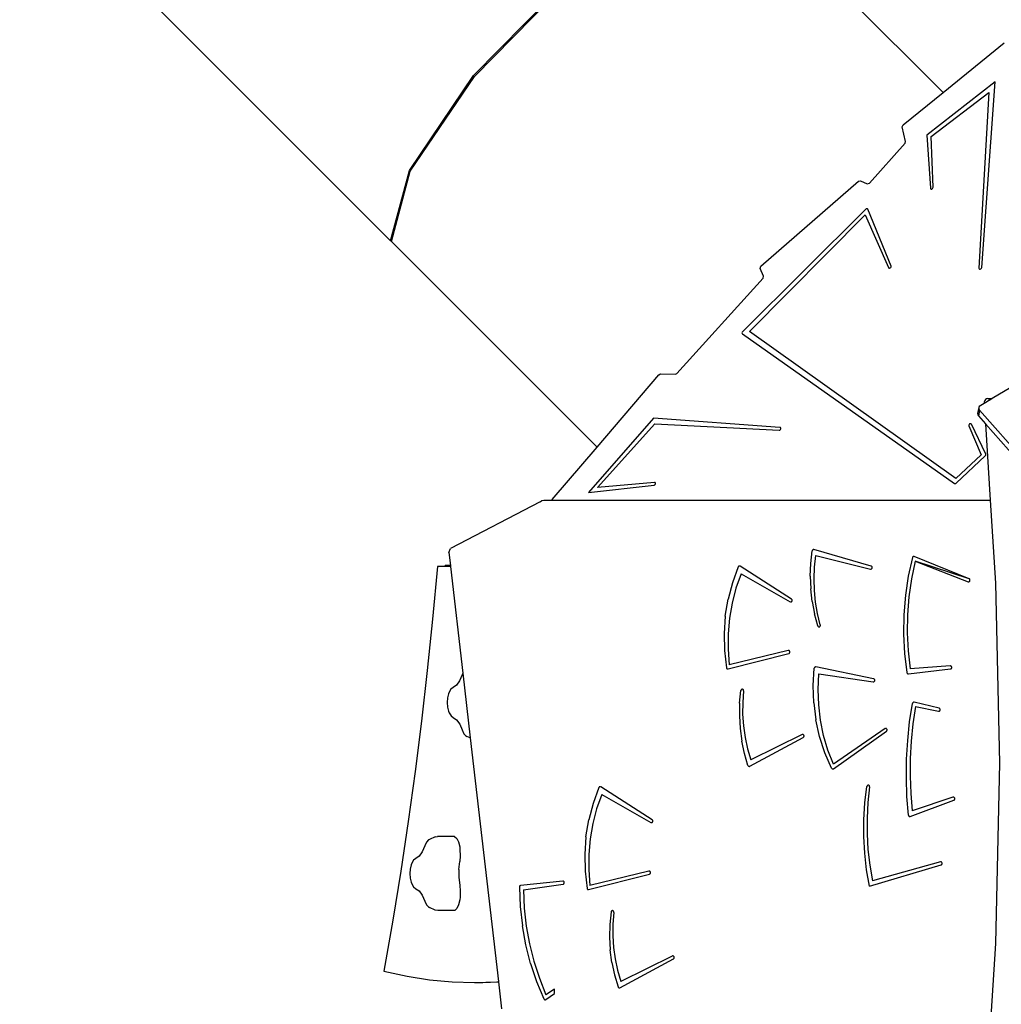
# Model space of a CAD drawing. Units: inches. Extents: x 3550 to 5463, y -181 to 1328.
# Drawn here: x 4393 to 4551, y 249 to 407 of the extents above; entities that cross this region are included whole.
import ezdxf

# ---------------------------------------------------------------- set-up
doc = ezdxf.new("R2010")
doc.units = ezdxf.units.IN
doc.header["$MEASUREMENT"] = 0
doc.layers.add('VP-EQ', color=7, linetype='Continuous', true_color=0x8a3492)
doc.layers.add('VP-HIC', color=6, linetype='Continuous')
doc.styles.get("Standard").update_dxf_attribs({"font": 'arial.ttf'})
doc.dimstyles.get("Standard").update_dxf_attribs({"dimtxt": 14, "dimasz": 20, "dimexe": 20, "dimexo": 50, "dimgap": 20, "dimtad": 0, "dimdec": 0, "dimzin": 0, "dimdsep": 46, "dimtxsty": 'Standard', "dimcen": -0.09, "dimadec": 0, "dimazin": 0, "dimtfac": 1, "dimtdec": 4, "dimtofl": 0, "dimtmove": 0, "dimatfit": 3, "dimfxl": 70, "dimfxlon": 1, "dimtolj": 1, "dimtzin": 0, "dimarcsym": 0})

# ---------------------------------------------------------------- blocks, each defined once
blk = doc.blocks.new('3028')
at = {"layer": 'VP-EQ', "color": 0}
for p, q in [((4452.57, 371.41), (4324.16, 499.83)), ((4541.25, 395.22), (4513.22, 423.25)), ((4465.88, 397.94), (4480.72, 413.03)), ((4466.02, 397.8), (4480.86, 412.89)), ((4541.25, 395.22), (4551.08, 403.16)), ((4455.57, 382.71), (4465.88, 397.94)), ((4455.71, 382.57), (4466.02, 397.8)), ((4549.62, 396.95), (4538.65, 388.35)), ((4547.46, 367.1), (4549.62, 396.95)), ((4534.83, 390.04), (4541.25, 395.22)), ((4539.35, 388.15), (4548.63, 395.21)), ((4548.63, 395.21), (4547.01, 367.02)), ((4534.7, 389.72), (4534.83, 390.04)), ((4535.25, 387.36), (4534.7, 389.72)), ((4538.65, 388.35), (4539.22, 379.86)), ((4539.67, 379.99), (4539.35, 388.15)), ((4529.43, 380.65), (4535.17, 387.1)), ((4535.17, 387.1), (4535.25, 387.36)), ((4452.57, 371.41), (4455.57, 382.71)), ((4452.71, 371.27), (4455.71, 382.57)), ((4527.66, 380.95), (4528.01, 381.05)), ((4528.01, 381.05), (4529.09, 380.55)), ((4512, 367.3), (4527.66, 380.95)), ((4529.09, 380.55), (4529.43, 380.65)), ((4539.22, 379.86), (4539.26, 379.76)), ((4539.26, 379.76), (4539.34, 379.71)), ((4539.34, 379.71), (4539.45, 379.71)), ((4539.45, 379.71), (4539.56, 379.77)), ((4539.56, 379.77), (4539.64, 379.88)), ((4539.64, 379.88), (4539.67, 379.99)), ((4528.84, 376.47), (4509.05, 356.79)), ((4528.93, 376.53), (4528.84, 376.47)), ((4529.04, 376.55), (4528.93, 376.53)), ((4529.13, 376.53), (4529.04, 376.55)), ((4529.18, 376.46), (4529.13, 376.53)), ((4532.92, 367.35), (4529.18, 376.46)), ((4510.2, 356.84), (4528.77, 375.59)), ((4528.77, 375.59), (4532.5, 367.09)), ((4452.71, 371.27), (4452.57, 371.41)), ((4485.7, 338.28), (4452.71, 371.27)), ((4511.9, 366.97), (4512, 367.3)), ((4512.44, 365.73), (4511.9, 366.97)), ((4532.5, 367.09), (4532.57, 367.02)), ((4532.57, 367.02), (4532.67, 367)), ((4532.67, 367), (4532.79, 367.04)), ((4532.79, 367.04), (4532.88, 367.13)), ((4532.88, 367.13), (4532.93, 367.24)), ((4532.93, 367.24), (4532.92, 367.35)), ((4547.01, 367.02), (4547.03, 366.91)), ((4547.03, 366.91), (4547.11, 366.85)), ((4547.11, 366.85), (4547.22, 366.84)), ((4547.22, 366.84), (4547.33, 366.89)), ((4547.33, 366.89), (4547.42, 366.99)), ((4547.42, 366.99), (4547.46, 367.1)), ((4498.54, 350.11), (4512.37, 365.42)), ((4512.37, 365.42), (4512.44, 365.73)), ((4508.99, 356.7), (4508.97, 356.61)), ((4508.97, 356.61), (4508.98, 356.52)), ((4508.98, 356.52), (4509.03, 356.45)), ((4509.05, 356.79), (4508.99, 356.7)), ((4509.03, 356.45), (4543.09, 332.44)), ((4543.28, 333.22), (4510.2, 356.84)), ((4485.7, 338.28), (4495.62, 349.89)), ((4495.62, 349.89), (4495.88, 350.01)), ((4495.88, 350.01), (4498.29, 350)), ((4498.29, 350), (4498.54, 350.11)), ((4553.93, 348.91), (4549.14, 346.05)), ((4547.06, 344.81), (4546.98, 344.61)), ((4547.86, 345.29), (4547.06, 344.81)), ((4548.81, 345.85), (4547.86, 345.29)), ((4547.87, 345.52), (4547.86, 345.29)), ((4547.95, 345.74), (4547.87, 345.52)), ((4548.08, 345.91), (4547.95, 345.74)), ((4548.25, 346.02), (4548.08, 345.91)), ((4548.44, 346.05), (4548.25, 346.02)), ((4548.44, 346.05), (4549.14, 346.05)), ((4548.55, 346.02), (4548.44, 346.05)), ((4548.55, 346.02), (4549.09, 346.02)), ((4548.63, 346), (4548.55, 346.02)), ((4548.79, 345.87), (4548.63, 346)), ((4548.63, 346), (4549.05, 346)), ((4548.81, 345.85), (4548.79, 345.87)), ((4548.79, 345.87), (4548.83, 345.87)), ((4548.83, 345.87), (4548.81, 345.85)), ((4549.05, 346), (4548.83, 345.87)), ((4549.09, 346.02), (4549.05, 346)), ((4549.14, 346.05), (4549.09, 346.02)), ((4546.98, 344.61), (4546.81, 343.69)), ((4546.81, 343.69), (4546.83, 343.47)), ((4546.83, 343.47), (4546.95, 343.27)), ((4547.12, 344.19), (4546.95, 343.27)), ((4546.95, 343.27), (4548.07, 342.01)), ((4546.98, 344.61), (4547, 344.39)), ((4547, 344.39), (4547.12, 344.19)), ((4547.12, 344.19), (4595.81, 289.03)), ((4494.77, 342.94), (4484.32, 331)), ((4485.78, 331.79), (4494.99, 342.02)), ((4515.06, 341.43), (4494.77, 342.94)), ((4494.99, 342.02), (4514.92, 340.99)), ((4545.42, 341.89), (4545.38, 341.77)), ((4545.38, 341.77), (4545.39, 341.67)), ((4545.39, 341.67), (4547.37, 337.02)), ((4545.51, 341.98), (4545.42, 341.89)), ((4545.63, 342.02), (4545.51, 341.98)), ((4545.73, 342), (4545.63, 342.02)), ((4545.8, 341.93), (4545.73, 342)), ((4548.11, 337.14), (4545.8, 341.93)), ((4548.07, 342.01), (4595.64, 288.11)), ((4548.07, 342.01), (4548.84, 329.75)), ((4514.92, 340.99), (4515.04, 341.01)), ((4515.04, 341.01), (4515.14, 341.09)), ((4515.16, 341.4), (4515.06, 341.43)), ((4515.14, 341.09), (4515.2, 341.2)), ((4515.21, 341.31), (4515.16, 341.4)), ((4515.2, 341.2), (4515.21, 341.31)), ((4478.5, 329.85), (4485.7, 338.28)), ((4547.37, 337.02), (4543.28, 333.22)), ((4543.38, 332.49), (4548.03, 336.86)), ((4548.03, 336.86), (4548.1, 336.95)), ((4548.1, 336.95), (4548.12, 337.05)), ((4548.12, 337.05), (4548.11, 337.14)), ((4484.32, 331), (4494.85, 332.15)), ((4494.91, 332.6), (4485.78, 331.79)), ((4494.85, 332.15), (4494.96, 332.19)), ((4495.02, 332.58), (4494.91, 332.6)), ((4494.96, 332.19), (4495.05, 332.28)), ((4495.09, 332.5), (4495.02, 332.58)), ((4495.05, 332.28), (4495.1, 332.4)), ((4495.1, 332.4), (4495.09, 332.5)), ((4543.09, 332.44), (4543.18, 332.41)), ((4543.18, 332.41), (4543.29, 332.43)), ((4543.29, 332.43), (4543.38, 332.49)), ((4476.59, 329.49), (4462.19, 321.99)), ((4476.59, 329.49), (4476.85, 329.68)), ((4476.85, 329.68), (4477.15, 329.75)), ((4477.15, 329.75), (4478.46, 329.75)), ((4478.46, 329.75), (4478.5, 329.85)), ((4478.46, 329.75), (4548.83, 329.75)), ((4548.83, 329.75), (4548.84, 329.74)), ((4548.83, 329.75), (4548.84, 329.75)), ((4548.84, 329.75), (4548.84, 329.74)), ((4548.84, 329.74), (4549.68, 316.43)), ((4461.93, 321.37), (4462.19, 321.99)), ((4461.93, 321.37), (4462.17, 319.24)), ((4520.02, 319.6), (4520.26, 321.62)), ((4520.28, 321.68), (4520.26, 321.62)), ((4520.3, 321.73), (4520.28, 321.68)), ((4520.34, 321.77), (4520.3, 321.73)), ((4520.38, 321.8), (4520.34, 321.77)), ((4520.43, 321.81), (4520.38, 321.8)), ((4520.48, 321.82), (4520.43, 321.81)), ((4520.53, 321.81), (4520.48, 321.82)), ((4529.72, 319.17), (4520.53, 321.81)), ((4519.93, 317.56), (4520.02, 319.6)), ((4520.63, 318.99), (4520.85, 320.84)), ((4520.85, 320.84), (4529.62, 318.68)), ((4536.34, 320.55), (4535.66, 317.54)), ((4536.77, 319.95), (4536.18, 317.12)), ((4536.36, 320.6), (4536.34, 320.55)), ((4536.39, 320.65), (4536.36, 320.6)), ((4536.43, 320.68), (4536.39, 320.65)), ((4536.47, 320.71), (4536.43, 320.68)), ((4536.52, 320.72), (4536.47, 320.71)), ((4536.57, 320.72), (4536.52, 320.72)), ((4536.62, 320.71), (4536.57, 320.72)), ((4545.44, 317.12), (4536.62, 320.71)), ((4536.77, 319.95), (4545.3, 316.64)), ((4545.44, 317.12), (4536.77, 319.95)), ((4460.07, 319.11), (4459.29, 310.62)), ((4461.33, 319.11), (4460.07, 319.11)), ((4462.17, 319.24), (4461.33, 319.24)), ((4461.33, 319.11), (4461.33, 319.24)), ((4462.19, 319.11), (4461.33, 319.11)), ((4462.17, 319.24), (4462.19, 319.11)), ((4462.19, 319.11), (4464.16, 301.97)), ((4508.36, 319.04), (4507.43, 316.49)), ((4508.83, 317.92), (4508.01, 315.61)), ((4508.39, 319.09), (4508.36, 319.04)), ((4508.43, 319.13), (4508.39, 319.09)), ((4508.47, 319.15), (4508.43, 319.13)), ((4508.52, 319.17), (4508.47, 319.15)), ((4508.57, 319.17), (4508.52, 319.17)), ((4508.62, 319.16), (4508.57, 319.17)), ((4508.66, 319.14), (4508.62, 319.16)), ((4516.91, 313.86), (4508.66, 319.14)), ((4508.83, 317.92), (4516.71, 313.42)), ((4520.54, 317.11), (4520.63, 318.99)), ((4529.62, 318.68), (4529.67, 318.68)), ((4529.67, 318.68), (4529.73, 318.69)), ((4529.77, 319.14), (4529.72, 319.17)), ((4529.73, 318.69), (4529.78, 318.71)), ((4529.81, 319.11), (4529.77, 319.14)), ((4529.78, 318.71), (4529.82, 318.76)), ((4529.85, 319.06), (4529.81, 319.11)), ((4529.82, 318.76), (4529.85, 318.81)), ((4529.87, 319), (4529.85, 319.06)), ((4529.85, 318.81), (4529.87, 318.87)), ((4529.88, 318.93), (4529.87, 319)), ((4529.87, 318.87), (4529.88, 318.93)), ((4507.43, 316.49), (4506.74, 313.83)), ((4519.93, 317.56), (4520, 315.52)), ((4520.59, 315.24), (4520.54, 317.11)), ((4535.66, 317.54), (4535.2, 314.47)), ((4536.18, 317.12), (4535.77, 314.25)), ((4545.3, 316.64), (4545.35, 316.63)), ((4545.35, 316.63), (4545.41, 316.63)), ((4545.41, 316.63), (4545.46, 316.66)), ((4545.49, 317.09), (4545.44, 317.12)), ((4545.46, 316.66), (4545.51, 316.69)), ((4545.53, 317.04), (4545.49, 317.09)), ((4545.51, 316.69), (4545.54, 316.74)), ((4545.56, 316.99), (4545.53, 317.04)), ((4545.54, 316.74), (4545.57, 316.8)), ((4545.58, 316.93), (4545.56, 316.99)), ((4545.57, 316.8), (4545.58, 316.86)), ((4545.58, 316.86), (4545.58, 316.93)), ((4549.68, 316.43), (4550.29, 287.5)), ((4508.01, 315.61), (4507.38, 313.22)), ((4520.23, 313.5), (4520, 315.52)), ((4520.78, 313.37), (4520.59, 315.24)), ((4506.29, 311.11), (4506.74, 313.83)), ((4507.38, 313.22), (4506.96, 310.78)), ((4516.71, 313.42), (4516.76, 313.4)), ((4516.76, 313.4), (4516.82, 313.39)), ((4516.82, 313.39), (4516.87, 313.41)), ((4516.87, 313.41), (4516.92, 313.43)), ((4516.96, 313.82), (4516.91, 313.86)), ((4516.92, 313.43), (4516.97, 313.48)), ((4516.99, 313.77), (4516.96, 313.82)), ((4516.97, 313.48), (4517, 313.53)), ((4517.01, 313.72), (4516.99, 313.77)), ((4517, 313.53), (4517.02, 313.59)), ((4517.02, 313.65), (4517.01, 313.72)), ((4517.02, 313.59), (4517.02, 313.65)), ((4520.23, 313.5), (4520.61, 311.5)), ((4521.1, 311.53), (4520.78, 313.37)), ((4535.2, 314.47), (4534.94, 311.36)), ((4535.77, 314.25), (4535.55, 311.35)), ((4521.15, 309.56), (4520.61, 311.5)), ((4521.55, 309.73), (4521.1, 311.53)), ((4459.29, 310.62), (4458.45, 302.41)), ((4506.29, 311.11), (4506.1, 308.35)), ((4506.96, 310.78), (4506.75, 308.3)), ((4534.94, 311.36), (4534.9, 308.25)), ((4535.55, 311.35), (4535.51, 308.44)), ((4506.1, 308.35), (4506.16, 305.58)), ((4521.15, 309.56), (4521.17, 309.5)), ((4521.17, 309.5), (4521.21, 309.46)), ((4521.21, 309.46), (4521.25, 309.42)), ((4521.25, 309.42), (4521.3, 309.4)), ((4521.3, 309.4), (4521.35, 309.39)), ((4521.35, 309.39), (4521.4, 309.4)), ((4521.4, 309.4), (4521.45, 309.42)), ((4521.45, 309.42), (4521.49, 309.46)), ((4521.49, 309.46), (4521.53, 309.5)), ((4521.53, 309.5), (4521.55, 309.56)), ((4521.56, 309.67), (4521.55, 309.73)), ((4521.55, 309.56), (4521.56, 309.61)), ((4521.56, 309.61), (4521.56, 309.67)), ((4535.51, 308.44), (4535.67, 305.53)), ((4506.75, 308.3), (4506.74, 305.81)), ((4534.9, 308.25), (4535.06, 305.14)), ((4506.16, 305.58), (4506.47, 302.83)), ((4506.74, 305.81), (4506.94, 303.32)), ((4516.39, 305.62), (4506.94, 303.32)), ((4516.44, 305.62), (4516.39, 305.62)), ((4516.5, 305.61), (4516.44, 305.62)), ((4516.55, 305.58), (4516.5, 305.61)), ((4516.53, 305.15), (4516.58, 305.19)), ((4516.59, 305.54), (4516.55, 305.58)), ((4516.58, 305.19), (4516.61, 305.24)), ((4516.62, 305.49), (4516.59, 305.54)), ((4516.61, 305.24), (4516.64, 305.3)), ((4516.64, 305.42), (4516.62, 305.49)), ((4516.65, 305.36), (4516.64, 305.42)), ((4516.64, 305.3), (4516.65, 305.36)), ((4535.67, 305.53), (4536, 302.65)), ((4506.73, 302.64), (4516.48, 305.13)), ((4516.48, 305.13), (4516.53, 305.15)), ((4535.06, 305.14), (4535.44, 302.05)), ((4458.45, 302.41), (4457.52, 294.26)), ((4506.47, 302.83), (4506.49, 302.77)), ((4506.49, 302.77), (4506.52, 302.72)), ((4506.52, 302.72), (4506.56, 302.68)), ((4506.56, 302.68), (4506.61, 302.65)), ((4506.61, 302.65), (4506.67, 302.64)), ((4506.67, 302.64), (4506.73, 302.64)), ((4520.41, 299.98), (4520.57, 302.75)), ((4520.59, 302.8), (4520.57, 302.75)), ((4520.61, 302.85), (4520.59, 302.8)), ((4520.64, 302.9), (4520.61, 302.85)), ((4520.68, 302.93), (4520.64, 302.9)), ((4520.73, 302.95), (4520.68, 302.93)), ((4520.77, 302.96), (4520.73, 302.95)), ((4520.82, 302.96), (4520.77, 302.96)), ((4530.11, 301.07), (4520.82, 302.96)), ((4535.44, 302.05), (4535.46, 302)), ((4535.46, 302), (4535.49, 301.94)), ((4535.68, 301.86), (4542.45, 302.64)), ((4542.42, 303.14), (4536, 302.65)), ((4542.47, 303.13), (4542.42, 303.14)), ((4542.45, 302.64), (4542.51, 302.65)), ((4542.52, 303.11), (4542.47, 303.13)), ((4542.51, 302.65), (4542.56, 302.68)), ((4542.57, 303.08), (4542.52, 303.11)), ((4542.56, 302.68), (4542.6, 302.73)), ((4542.61, 303.03), (4542.57, 303.08)), ((4542.6, 302.73), (4542.63, 302.78)), ((4542.63, 302.97), (4542.61, 303.03)), ((4542.65, 302.91), (4542.63, 302.97)), ((4542.63, 302.78), (4542.64, 302.84)), ((4542.64, 302.84), (4542.65, 302.91)), ((4463.64, 300.75), (4463.14, 300.04)), ((4464.04, 301.69), (4463.64, 300.75)), ((4464.16, 301.97), (4464.04, 301.69)), ((4464.16, 301.97), (4465.36, 291.56)), ((4521.2, 299.37), (4521.33, 301.86)), ((4521.33, 301.86), (4530.05, 300.57)), ((4530.05, 300.57), (4530.1, 300.57)), ((4530.1, 300.57), (4530.16, 300.59)), ((4530.17, 301.05), (4530.11, 301.07)), ((4530.16, 300.59), (4530.21, 300.62)), ((4530.21, 301.01), (4530.17, 301.05)), ((4530.25, 300.96), (4530.21, 301.01)), ((4530.21, 300.62), (4530.25, 300.66)), ((4530.28, 300.91), (4530.25, 300.96)), ((4530.25, 300.66), (4530.28, 300.72)), ((4530.29, 300.85), (4530.28, 300.91)), ((4530.28, 300.72), (4530.29, 300.78)), ((4530.29, 300.78), (4530.29, 300.85)), ((4535.49, 301.94), (4535.53, 301.9)), ((4535.53, 301.9), (4535.57, 301.87)), ((4535.57, 301.87), (4535.62, 301.86)), ((4535.62, 301.86), (4535.68, 301.86)), ((4461.96, 298.91), (4461.85, 298.64)), ((4462.25, 299.42), (4461.96, 298.91)), ((4462.61, 299.69), (4462.25, 299.42)), ((4463.14, 300.04), (4462.61, 299.69)), ((4508.6, 297.16), (4508.81, 299.19)), ((4508.82, 299.25), (4508.81, 299.19)), ((4508.85, 299.3), (4508.82, 299.25)), ((4508.89, 299.34), (4508.85, 299.3)), ((4508.93, 299.38), (4508.89, 299.34)), ((4508.98, 299.39), (4508.93, 299.38)), ((4509.03, 299.4), (4508.98, 299.39)), ((4509.08, 299.39), (4509.03, 299.4)), ((4509.13, 299.36), (4509.08, 299.39)), ((4509.23, 299.11), (4509.09, 297.24)), ((4509.17, 299.33), (4509.13, 299.36)), ((4509.21, 299.28), (4509.17, 299.33)), ((4509.23, 299.23), (4509.21, 299.28)), ((4509.24, 299.17), (4509.23, 299.23)), ((4509.23, 299.11), (4509.24, 299.17)), ((4520.51, 297.22), (4520.41, 299.98)), ((4521.29, 296.88), (4521.2, 299.37)), ((4461.69, 297.98), (4461.63, 297.26)), ((4461.63, 297.26), (4461.69, 296.53)), ((4461.85, 298.64), (4461.69, 297.98)), ((4536.45, 297.26), (4536.4, 297.22)), ((4536.5, 297.29), (4536.45, 297.26)), ((4536.55, 297.3), (4536.5, 297.29)), ((4536.61, 297.3), (4536.55, 297.3)), ((4540.61, 296.34), (4536.61, 297.3)), ((4461.69, 296.53), (4461.86, 295.88)), ((4461.86, 295.88), (4461.96, 295.61)), ((4508.6, 297.16), (4508.56, 295.12)), ((4509.09, 297.24), (4509.08, 295.36)), ((4520.51, 297.22), (4520.85, 294.47)), ((4521.57, 294.41), (4521.29, 296.88)), ((4535.89, 294.14), (4536.35, 297.1)), ((4536.37, 297.16), (4536.35, 297.1)), ((4536.4, 297.22), (4536.37, 297.16)), ((4536.82, 296.59), (4536.42, 293.82)), ((4536.82, 296.59), (4540.53, 295.85)), ((4540.53, 295.85), (4540.58, 295.85)), ((4540.58, 295.85), (4540.64, 295.86)), ((4540.66, 296.32), (4540.61, 296.34)), ((4540.64, 295.86), (4540.69, 295.89)), ((4540.71, 296.29), (4540.66, 296.32)), ((4540.69, 295.89), (4540.73, 295.94)), ((4540.74, 296.24), (4540.71, 296.29)), ((4540.73, 295.94), (4540.76, 295.99)), ((4540.77, 296.18), (4540.74, 296.24)), ((4540.76, 295.99), (4540.78, 296.05)), ((4540.78, 296.12), (4540.77, 296.18)), ((4540.78, 296.05), (4540.78, 296.12)), ((4457.52, 294.26), (4456.5, 286.16)), ((4461.96, 295.61), (4462.26, 295.1)), ((4462.26, 295.1), (4462.61, 294.84)), ((4462.61, 294.84), (4463.15, 294.49)), ((4463.15, 294.49), (4463.66, 293.8)), ((4508.56, 295.12), (4508.67, 293.08)), ((4509.08, 295.36), (4509.2, 293.49)), ((4521.44, 291.79), (4520.85, 294.47)), ((4522.07, 291.98), (4521.57, 294.41)), ((4535.58, 291.16), (4535.89, 294.14)), ((4463.66, 293.8), (4464.05, 292.86)), ((4464.05, 292.86), (4464.33, 292.25)), ((4508.67, 293.08), (4508.94, 291.06)), ((4509.2, 293.49), (4509.46, 291.64)), ((4523.65, 286.63), (4532.17, 292.64)), ((4531.94, 293.07), (4523.66, 287.35)), ((4531.99, 293.1), (4531.94, 293.07)), ((4532.05, 293.11), (4531.99, 293.1)), ((4532.11, 293.1), (4532.05, 293.11)), ((4532.16, 293.08), (4532.11, 293.1)), ((4532.2, 293.04), (4532.16, 293.08)), ((4532.17, 292.64), (4532.21, 292.68)), ((4532.24, 292.99), (4532.2, 293.04)), ((4532.21, 292.68), (4532.24, 292.74)), ((4532.26, 292.93), (4532.24, 292.99)), ((4532.24, 292.74), (4532.26, 292.8)), ((4532.27, 292.86), (4532.26, 292.93)), ((4532.26, 292.8), (4532.27, 292.86)), ((4536.42, 293.82), (4536.15, 291.04)), ((4464.33, 292.25), (4464.66, 291.9)), ((4464.66, 291.9), (4464.81, 291.81)), ((4465.36, 291.56), (4464.81, 291.81)), ((4465.36, 291.56), (4469.88, 252.45)), ((4509.36, 289.08), (4508.94, 291.06)), ((4509.46, 291.64), (4509.86, 289.82)), ((4510.22, 287.02), (4518.81, 291.64)), ((4518.63, 292.1), (4510.38, 288.04)), ((4518.68, 292.12), (4518.63, 292.1)), ((4518.74, 292.12), (4518.68, 292.12)), ((4518.79, 292.1), (4518.74, 292.12)), ((4518.84, 292.07), (4518.79, 292.1)), ((4518.81, 291.64), (4518.85, 291.68)), ((4518.88, 292.03), (4518.84, 292.07)), ((4518.85, 291.68), (4518.89, 291.72)), ((4518.91, 291.97), (4518.88, 292.03)), ((4518.89, 291.72), (4518.92, 291.78)), ((4518.93, 291.91), (4518.91, 291.97)), ((4518.92, 291.78), (4518.93, 291.84)), ((4518.93, 291.84), (4518.93, 291.91)), ((4522.28, 289.19), (4521.44, 291.79)), ((4522.77, 289.62), (4522.07, 291.98)), ((4535.4, 288.16), (4535.58, 291.16)), ((4536.15, 291.04), (4536, 288.24)), ((4509.86, 289.82), (4510.38, 288.04)), ((4523.66, 287.35), (4522.77, 289.62)), ((4509.93, 287.15), (4509.36, 289.08)), ((4523.35, 286.71), (4522.28, 289.19)), ((4535.36, 285.15), (4535.4, 288.16)), ((4536, 288.24), (4535.97, 285.44)), ((4509.93, 287.15), (4509.96, 287.1)), ((4509.96, 287.1), (4509.99, 287.06)), ((4509.99, 287.06), (4510.03, 287.03)), ((4510.03, 287.03), (4510.08, 287.01)), ((4510.08, 287.01), (4510.13, 287)), ((4510.13, 287), (4510.18, 287)), ((4510.18, 287), (4510.22, 287.02)), ((4523.35, 286.71), (4523.38, 286.66)), ((4523.38, 286.66), (4523.43, 286.62)), ((4523.43, 286.62), (4523.48, 286.6)), ((4523.48, 286.6), (4523.54, 286.59)), ((4523.54, 286.59), (4523.6, 286.6)), ((4523.6, 286.6), (4523.65, 286.63)), ((4550.29, 287.5), (4549.68, 258.57)), ((4456.5, 286.16), (4455.39, 278.13)), ((4535.46, 282.15), (4535.36, 285.15)), ((4535.97, 285.44), (4536.07, 282.64)), ((4485.99, 283.61), (4485.06, 281.06)), ((4486.02, 283.66), (4485.99, 283.61)), ((4486.06, 283.7), (4486.02, 283.66)), ((4486.1, 283.73), (4486.06, 283.7)), ((4486.15, 283.74), (4486.1, 283.73)), ((4486.2, 283.75), (4486.15, 283.74)), ((4486.24, 283.74), (4486.2, 283.75)), ((4486.29, 283.71), (4486.24, 283.74)), ((4494.54, 278.43), (4486.29, 283.71)), ((4528.71, 281.12), (4529.03, 283.78)), ((4529.05, 283.84), (4529.03, 283.78)), ((4529.08, 283.9), (4529.05, 283.84)), ((4529.12, 283.94), (4529.08, 283.9)), ((4529.17, 283.97), (4529.12, 283.94)), ((4529.23, 283.99), (4529.17, 283.97)), ((4529.46, 283.7), (4529.19, 281.2)), ((4529.28, 283.98), (4529.23, 283.99)), ((4529.34, 283.97), (4529.28, 283.98)), ((4529.38, 283.93), (4529.34, 283.97)), ((4529.42, 283.89), (4529.38, 283.93)), ((4529.45, 283.83), (4529.42, 283.89)), ((4529.46, 283.77), (4529.45, 283.83)), ((4529.46, 283.7), (4529.46, 283.77)), ((4486.46, 282.49), (4485.64, 280.18)), ((4486.46, 282.49), (4494.34, 277.99)), ((4535.7, 279.16), (4535.46, 282.15)), ((4535.98, 278.95), (4542.98, 281.56)), ((4536.07, 282.64), (4536.28, 279.85)), ((4542.85, 282.04), (4536.28, 279.85)), ((4542.9, 282.05), (4542.85, 282.04)), ((4542.96, 282.04), (4542.9, 282.05)), ((4543.01, 282.02), (4542.96, 282.04)), ((4542.98, 281.56), (4543.03, 281.59)), ((4543.06, 281.98), (4543.01, 282.02)), ((4543.03, 281.59), (4543.07, 281.63)), ((4543.09, 281.93), (4543.06, 281.98)), ((4543.07, 281.63), (4543.1, 281.68)), ((4543.12, 281.87), (4543.09, 281.93)), ((4543.1, 281.68), (4543.12, 281.74)), ((4543.13, 281.81), (4543.12, 281.87)), ((4543.12, 281.74), (4543.13, 281.81)), ((4485.06, 281.06), (4484.37, 278.41)), ((4485.64, 280.18), (4485.01, 277.8)), ((4528.54, 278.43), (4528.71, 281.12)), ((4529.19, 281.2), (4529.05, 278.67)), ((4483.92, 275.68), (4484.37, 278.41)), ((4494.59, 278.4), (4494.54, 278.43)), ((4494.62, 278.35), (4494.59, 278.4)), ((4494.64, 278.29), (4494.62, 278.35)), ((4494.65, 278.22), (4494.64, 278.29)), ((4528.53, 275.74), (4528.54, 278.43)), ((4529.05, 278.67), (4529.06, 276.15)), ((4535.7, 279.16), (4535.71, 279.1)), ((4535.71, 279.1), (4535.74, 279.04)), ((4535.74, 279.04), (4535.77, 278.99)), ((4535.77, 278.99), (4535.82, 278.96)), ((4535.82, 278.96), (4535.87, 278.94)), ((4535.87, 278.94), (4535.93, 278.94)), ((4535.93, 278.94), (4535.98, 278.95)), ((4455.39, 278.13), (4454.2, 270.17)), ((4485.01, 277.8), (4484.59, 275.35)), ((4494.34, 277.99), (4494.39, 277.97)), ((4494.39, 277.97), (4494.45, 277.97)), ((4494.45, 277.97), (4494.5, 277.98)), ((4494.5, 277.98), (4494.55, 278)), ((4494.55, 278), (4494.6, 278.05)), ((4494.6, 278.05), (4494.63, 278.1)), ((4494.63, 278.1), (4494.65, 278.16)), ((4494.65, 278.16), (4494.65, 278.22)), ((4458.64, 275.18), (4458.31, 274.83)), ((4458.78, 275.27), (4458.64, 275.18)), ((4459.72, 275.71), (4458.78, 275.27)), ((4459.72, 275.71), (4460.1, 275.74)), ((4462.83, 275.74), (4460.1, 275.74)), ((4462.83, 275.74), (4463.18, 275.44)), ((4463.18, 275.44), (4463.47, 274.86)), ((4483.92, 275.68), (4483.73, 272.92)), ((4484.59, 275.35), (4484.37, 272.87)), ((4528.67, 273.05), (4528.53, 275.74)), ((4529.06, 276.15), (4529.2, 273.63)), ((4458.03, 274.22), (4457.64, 273.27)), ((4458.31, 274.83), (4458.03, 274.22)), ((4463.47, 274.86), (4463.65, 274.07)), ((4463.65, 274.07), (4463.7, 273.63)), ((4463.7, 273.63), (4463.74, 272.66)), ((4529.2, 273.63), (4529.49, 271.12)), ((4456.6, 272.21), (4456.24, 271.95)), ((4457.14, 272.57), (4456.6, 272.21)), ((4457.64, 273.27), (4457.14, 272.57)), ((4463.74, 272.66), (4463.66, 271.7)), ((4483.73, 272.92), (4483.79, 270.15)), ((4484.37, 272.87), (4484.37, 270.38)), ((4528.98, 270.38), (4528.67, 273.05)), ((4455.68, 270.51), (4455.63, 269.78)), ((4455.85, 271.17), (4455.68, 270.51)), ((4455.95, 271.43), (4455.85, 271.17)), ((4456.24, 271.95), (4455.95, 271.43)), ((4463.52, 270.46), (4463.66, 271.7)), ((4463.52, 270.46), (4463.52, 269.17)), ((4484.37, 270.38), (4484.57, 267.89)), ((4529.44, 267.74), (4528.98, 270.38)), ((4529.44, 267.74), (4540.94, 271.18)), ((4529.49, 271.12), (4529.92, 268.64)), ((4540.84, 271.66), (4529.92, 268.64)), ((4540.9, 271.67), (4540.84, 271.66)), ((4540.95, 271.66), (4540.9, 271.67)), ((4540.94, 271.18), (4540.99, 271.2)), ((4541, 271.63), (4540.95, 271.66)), ((4540.99, 271.2), (4541.04, 271.24)), ((4541.05, 271.59), (4541, 271.63)), ((4541.04, 271.24), (4541.07, 271.29)), ((4541.08, 271.54), (4541.05, 271.59)), ((4541.07, 271.29), (4541.1, 271.35)), ((4541.1, 271.48), (4541.08, 271.54)), ((4541.1, 271.41), (4541.1, 271.48)), ((4541.1, 271.35), (4541.1, 271.41)), ((4454.2, 270.17), (4452.92, 262.29)), ((4455.63, 269.78), (4455.68, 269.06)), ((4455.68, 269.06), (4455.85, 268.4)), ((4463.52, 269.17), (4463.66, 267.93)), ((4483.79, 270.15), (4484.1, 267.4)), ((4484.35, 267.21), (4494.11, 269.7)), ((4494.01, 270.19), (4484.57, 267.89)), ((4494.07, 270.19), (4494.01, 270.19)), ((4494.13, 270.18), (4494.07, 270.19)), ((4494.11, 269.7), (4494.16, 269.72)), ((4494.18, 270.15), (4494.13, 270.18)), ((4494.16, 269.72), (4494.21, 269.76)), ((4494.22, 270.11), (4494.18, 270.15)), ((4494.21, 269.76), (4494.24, 269.81)), ((4494.25, 270.06), (4494.22, 270.11)), ((4494.24, 269.81), (4494.27, 269.87)), ((4494.27, 270), (4494.25, 270.06)), ((4494.28, 269.93), (4494.27, 270)), ((4494.27, 269.87), (4494.28, 269.93)), ((4455.85, 268.4), (4455.96, 268.14)), ((4455.96, 268.14), (4456.25, 267.63)), ((4456.25, 267.63), (4456.61, 267.36)), ((4456.61, 267.36), (4457.15, 267.02)), ((4463.66, 267.93), (4463.75, 266.98)), ((4473.25, 267.73), (4473.23, 267.67)), ((4473.23, 267.67), (4473.23, 267.61)), ((4473.23, 267.61), (4473.36, 264.5)), ((4473.28, 267.78), (4473.25, 267.73)), ((4473.32, 267.82), (4473.28, 267.78)), ((4473.37, 267.84), (4473.32, 267.82)), ((4473.42, 267.86), (4473.37, 267.84)), ((4480.2, 268.58), (4473.42, 267.86)), ((4473.88, 267.15), (4480.25, 268.08)), ((4480.26, 268.58), (4480.2, 268.58)), ((4480.25, 268.08), (4480.3, 268.1)), ((4480.31, 268.56), (4480.26, 268.58)), ((4480.3, 268.1), (4480.35, 268.13)), ((4480.36, 268.53), (4480.31, 268.56)), ((4480.35, 268.13), (4480.39, 268.18)), ((4480.4, 268.48), (4480.36, 268.53)), ((4480.39, 268.18), (4480.42, 268.23)), ((4480.42, 268.42), (4480.4, 268.48)), ((4480.44, 268.36), (4480.42, 268.42)), ((4480.42, 268.23), (4480.44, 268.29)), ((4480.44, 268.29), (4480.44, 268.36)), ((4484.1, 267.4), (4484.12, 267.34)), ((4484.12, 267.34), (4484.15, 267.29)), ((4484.15, 267.29), (4484.19, 267.25)), ((4484.19, 267.25), (4484.24, 267.22)), ((4484.24, 267.22), (4484.3, 267.21)), ((4484.3, 267.21), (4484.35, 267.21)), ((4457.15, 267.02), (4457.65, 266.32)), ((4457.65, 266.32), (4458.05, 265.38)), ((4463.71, 266), (4463.66, 265.57)), ((4463.75, 266.98), (4463.71, 266)), ((4473.88, 267.15), (4474.02, 264.24)), ((4458.05, 265.38), (4458.32, 264.77)), ((4458.32, 264.77), (4458.66, 264.42)), ((4458.66, 264.42), (4458.8, 264.34)), ((4459.74, 263.9), (4458.8, 264.34)), ((4463.2, 264.19), (4462.85, 263.88)), ((4463.48, 264.77), (4463.2, 264.19)), ((4463.66, 265.57), (4463.48, 264.77)), ((4473.36, 264.5), (4473.71, 261.41)), ((4474.02, 264.24), (4474.35, 261.36)), ((4460.12, 263.88), (4459.74, 263.9)), ((4462.85, 263.88), (4460.12, 263.88)), ((4487.96, 263.63), (4487.76, 261.6)), ((4487.98, 263.68), (4487.96, 263.63)), ((4488, 263.74), (4487.98, 263.68)), ((4488.04, 263.78), (4488, 263.74)), ((4488.09, 263.81), (4488.04, 263.78)), ((4488.14, 263.83), (4488.09, 263.81)), ((4488.19, 263.83), (4488.14, 263.83)), ((4488.24, 263.82), (4488.19, 263.83)), ((4488.29, 263.8), (4488.24, 263.82)), ((4488.39, 263.54), (4488.24, 261.67)), ((4488.33, 263.76), (4488.29, 263.8)), ((4488.36, 263.71), (4488.33, 263.76)), ((4488.38, 263.66), (4488.36, 263.71)), ((4488.39, 263.6), (4488.38, 263.66)), ((4488.39, 263.54), (4488.39, 263.6)), ((4452.92, 262.29), (4451.49, 254.11)), ((4474.27, 258.36), (4473.71, 261.41)), ((4474.35, 261.36), (4474.87, 258.51)), ((4487.76, 261.6), (4487.71, 259.56)), ((4488.24, 261.67), (4488.23, 259.8)), ((4487.71, 259.56), (4487.82, 257.52)), ((4488.23, 259.8), (4488.36, 257.93)), ((4475.04, 255.37), (4474.27, 258.36)), ((4474.87, 258.51), (4475.56, 255.71)), ((4488.36, 257.93), (4488.62, 256.07)), ((4549.68, 258.57), (4548.8, 244.55)), ((4488.09, 255.5), (4487.82, 257.52)), ((4497.79, 256.53), (4489.54, 252.48)), ((4497.84, 256.55), (4497.79, 256.53)), ((4497.9, 256.55), (4497.84, 256.55)), ((4497.95, 256.54), (4497.9, 256.55)), ((4498, 256.5), (4497.95, 256.54)), ((4498.04, 256.46), (4498, 256.5)), ((4498.01, 256.11), (4498.05, 256.16)), ((4498.07, 256.41), (4498.04, 256.46)), ((4498.05, 256.16), (4498.07, 256.22)), ((4498.08, 256.34), (4498.07, 256.41)), ((4498.07, 256.22), (4498.09, 256.28)), ((4498.09, 256.28), (4498.08, 256.34)), ((4475.04, 255.37), (4476, 252.46)), ((4475.56, 255.71), (4476.44, 252.98)), ((4488.09, 255.5), (4488.52, 253.52)), ((4488.62, 256.07), (4489.01, 254.25)), ((4489.38, 251.46), (4497.96, 256.08)), ((4497.96, 256.08), (4498.01, 256.11)), ((4451.49, 254.11), (4455.24, 253.29)), ((4455.24, 253.29), (4458.83, 252.73)), ((4476.44, 252.98), (4477.49, 250.33)), ((4488.52, 253.52), (4489.09, 251.58)), ((4489.01, 254.25), (4489.54, 252.48)), ((4458.83, 252.73), (4462.43, 252.4)), ((4462.43, 252.4), (4466.03, 252.3)), ((4466.03, 252.3), (4469.63, 252.42)), ((4466.03, 252.3), (4467.39, 252.3)), ((4467.39, 252.3), (4469.88, 252.38)), ((4469.63, 252.42), (4469.88, 252.45)), ((4469.88, 252.45), (4469.88, 252.38)), ((4469.88, 252.38), (4470.38, 248.06)), ((4476, 252.46), (4477.16, 249.65)), ((4489.09, 251.58), (4489.11, 251.53)), ((4489.11, 251.53), (4489.15, 251.49)), ((4489.15, 251.49), (4489.19, 251.46)), ((4489.19, 251.46), (4489.23, 251.44)), ((4489.23, 251.44), (4489.28, 251.43)), ((4489.28, 251.43), (4489.33, 251.44)), ((4489.33, 251.44), (4489.38, 251.46)), ((4477.46, 249.56), (4478.86, 250.5)), ((4478.86, 251.23), (4477.49, 250.33)), ((4478.86, 250.5), (4478.86, 251.23)), ((4477.16, 249.65), (4477.19, 249.6)), ((4477.19, 249.6), (4477.23, 249.56)), ((4477.23, 249.56), (4477.27, 249.54)), ((4477.27, 249.54), (4477.32, 249.52)), ((4477.32, 249.52), (4477.37, 249.52)), ((4477.37, 249.52), (4477.42, 249.53)), ((4477.42, 249.53), (4477.46, 249.56))]:
    blk.add_line(p, q, dxfattribs=at)
blk = doc.blocks.new('3028 2d')
at = {"layer": 'VP-HIC', "color": 0}
blk.add_blockref('3028', (0, 0), dxfattribs=at)
blk = doc.blocks.new('*D3')
at = {"layer": 'Defpoints', "color": 0, "transparency": 16777216}
for p in [(5110.06, 1308.24), (3936.2, 785.92), (5110.06, 210.92)]:
    blk.add_point(p, dxfattribs=at)
at = {"layer": 'VP-EQ', "color": 0, "lineweight": -2, "transparency": 16777216}
for p, q in [((3936.2, 1238.24), (3936.2, 1328.24)), ((5110.06, 1238.24), (5110.06, 1328.24)), ((3956.2, 1308.24), (4474.28, 1308.24)), ((5090.06, 1308.24), (4571.98, 1308.24))]:
    blk.add_line(p, q, dxfattribs=at)
at = {"layer": 'VP-EQ', "color": 0, "transparency": 16777216}
for points in [[(3956.2, 1311.57), (3956.2, 1304.9), (3936.2, 1308.24)], [(5090.06, 1304.9), (5090.06, 1311.57), (5110.06, 1308.24)]]:
    blk.add_solid(points, dxfattribs=at)
at = {"layer": 'VP-EQ', "color": 0, "transparency": 16777216, "insert": (4523.13, 1308.24), "char_height": 20, "attachment_point": 5}
blk.add_mtext('\\A1;1174', dxfattribs=at)
blk = doc.blocks.new('*D4')
at = {"layer": 'Defpoints', "color": 0, "transparency": 16777216}
for p in [(4960.06, 1089.89), (4107.69, 715.24), (4960.06, 250.51)]:
    blk.add_point(p, dxfattribs=at)
at = {"layer": 'VP-EQ', "color": 0, "lineweight": -2, "transparency": 16777216}
for p, q in [((4107.69, 1019.89), (4107.69, 1109.89)), ((4960.06, 1019.89), (4960.06, 1109.89)), ((4127.69, 1089.89), (4491.9, 1089.89)), ((4940.06, 1089.89), (4575.84, 1089.89))]:
    blk.add_line(p, q, dxfattribs=at)
at = {"layer": 'VP-EQ', "color": 0, "transparency": 16777216}
for points in [[(4127.69, 1093.22), (4127.69, 1086.55), (4107.69, 1089.89)], [(4940.06, 1086.55), (4940.06, 1093.22), (4960.06, 1089.89)]]:
    blk.add_solid(points, dxfattribs=at)
at = {"layer": 'VP-EQ', "color": 0, "transparency": 16777216, "insert": (4533.87, 1089.89), "char_height": 20, "attachment_point": 5}
blk.add_mtext('\\A1;852', dxfattribs=at)
blk = doc.blocks.new('*D5')
at = {"layer": 'Defpoints', "color": 0, "transparency": 16777216}
for p in [(4164.66, 772.34), (4909.41, 18.65), (5257.81, 18.65)]:
    blk.add_point(p, dxfattribs=at)
at = {"layer": 'VP-EQ', "color": 0, "lineweight": -2, "transparency": 16777216}
for p, q in [((5187.81, 772.34), (5277.81, 772.34)), ((5257.81, 752.34), (5257.81, 437.45)), ((5257.81, 38.65), (5257.81, 353.55)), ((5187.81, 18.65), (5277.81, 18.65))]:
    blk.add_line(p, q, dxfattribs=at)
at = {"layer": 'VP-EQ', "color": 0, "transparency": 16777216}
for points in [[(5261.14, 752.34), (5254.48, 752.34), (5257.81, 772.34)], [(5254.48, 38.65), (5261.14, 38.65), (5257.81, 18.65)]]:
    blk.add_solid(points, dxfattribs=at)
at = {"layer": 'VP-EQ', "color": 0, "transparency": 16777216, "insert": (5257.81, 395.5), "char_height": 20, "attachment_point": 5, "rotation": 90}
blk.add_mtext('\\A1;754', dxfattribs=at)
blk = doc.blocks.new('*D6')
at = {"layer": 'Defpoints', "color": 0, "transparency": 16777216}
for p in [(4094.04, 943.84), (4886.57, -181.35), (5443.46, -181.35)]:
    blk.add_point(p, dxfattribs=at)
at = {"layer": 'VP-EQ', "color": 0, "lineweight": -2, "transparency": 16777216}
for p, q in [((5373.46, 943.84), (5463.46, 943.84)), ((5443.46, 923.84), (5443.46, 430.2)), ((5443.46, -161.35), (5443.46, 332.28)), ((5373.46, -181.35), (5463.46, -181.35))]:
    blk.add_line(p, q, dxfattribs=at)
at = {"layer": 'VP-EQ', "color": 0, "transparency": 16777216}
for points in [[(5446.79, 923.84), (5440.13, 923.84), (5443.46, 943.84)], [(5440.13, -161.35), (5446.79, -161.35), (5443.46, -181.35)]]:
    blk.add_solid(points, dxfattribs=at)
at = {"layer": 'VP-EQ', "color": 0, "transparency": 16777216, "insert": (5443.46, 381.24), "char_height": 20, "attachment_point": 5, "rotation": 90}
blk.add_mtext('\\A1;1125', dxfattribs=at)

msp = doc.modelspace()

# ---------------------------------------------------------------- linework, layer by layer
at = {"layer": 'VP-HIC', "color": 4}
msp.add_lwpolyline([(4763.4, 272.72, 0.086814), (4717.83, 337.58), (4645.65, 409.72, 0.573088), (4261.66, 309.35), (4248.55, 262.77, 0.035664), (4241.95, 230.68, -0.016526), (4241.49, 244.55), (4241.49, 329.75, -0.304424), (4371.89, 524.08), (4400.94, 552.78, -0.197338), (4548.53, 613.39), (4561.29, 613.39, -0.414214), (4771.29, 403.39), (4771.29, 329.75, -0.068861)], format="xyb", close=True, dxfattribs=at)
at = {"layer": 'VP-HIC', "color": 150}
msp.add_lwpolyline([(4617.88, -46.4, 0.572764), (4717.83, 337.58), (4645.65, 409.72, 0.573088), (4261.66, 309.35), (4248.55, 262.77, 0.29771), (4323.95, 22.74), (4368.94, -14.22, 0.245664), (4577.59, -57.8)], format="xyb", close=True, dxfattribs=at)

# ---------------------------------------------------------------- block references
at = {"layer": 'VP-EQ', "color": 0}
msp.add_blockref('3028 2d', (0, 0), dxfattribs=at)

# ---------------------------------------------------------------- dimensions: what is measured, and where the dimension line sits
for base, p1, p2, picture, middle in [((5110.06, 1308.24), (3936.2, 785.92), (5110.06, 210.92), '*D3', (4523.13, 1308.24)), ((4960.06, 1089.89), (4107.69, 715.24), (4960.06, 250.51), '*D4', (4533.87, 1089.89))]:
    dim = msp.add_linear_dim(base=base, p1=p1, p2=p2, dimstyle='Standard', override={"dimtxt": 20}, dxfattribs=at)
    dim.commit()
    dim.dimension.update_dxf_attribs({"geometry": picture, "text_midpoint": middle})
for base, p1, p2, picture, middle in [((5443.46, -181.35), (4094.04, 943.84), (4886.57, -181.35), '*D6', (5443.46, 381.24)), ((5257.81, 18.65), (4164.66, 772.34), (4909.41, 18.65), '*D5', (5257.81, 395.5))]:
    dim = msp.add_linear_dim(base=base, p1=p1, p2=p2, angle=90, dimstyle='Standard', override={"dimtxt": 20}, dxfattribs=at)
    dim.commit()
    dim.dimension.update_dxf_attribs({"geometry": picture, "text_midpoint": middle})

doc.saveas('drawing.dxf')
